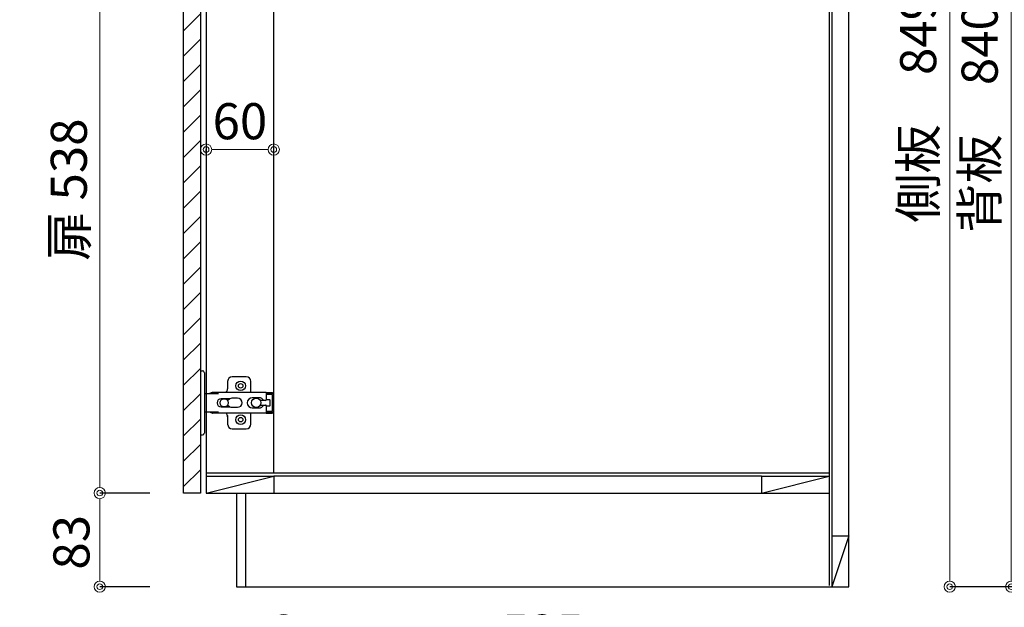
# Model space of a CAD drawing. Units: millimetres. Extents: x 0 to 4200, y 0 to 3227.
# Drawn here: x 2319 to 3192, y 642 to 1163 of the extents above; entities that cross this region are included whole.
import ezdxf

# ---------------------------------------------------------------- set-up
doc = ezdxf.new("R2010")
doc.units = ezdxf.units.MM
doc.layers.get('0').update_dxf_attribs({"linetype": 'CONTINUOUS'})
doc.layers.get('DEFPOINTS').update_dxf_attribs({"color": 8, "linetype": 'CONTINUOUS'})
doc.layers.add('外形線', color=3, linetype='CONTINUOUS')
doc.layers.add('寸法', color=7, linetype='CONTINUOUS', lineweight=9)
doc.styles.add('32mm文字', font='txt', dxfattribs={"height": 32})
doc.dimstyles.new('32mm寸法', dxfattribs={"dimtxt": 32, "dimasz": 10, "dimexe": 0, "dimexo": 30, "dimgap": 5, "dimtad": 1, "dimdsep": 46, "dimtxsty": '32mm文字', "dimblk": 'ORIGIN2', "dimcen": 5, "dimclrd": 256, "dimclrt": 256, "dimadec": 0, "dimazin": 0, "dimtfac": 1, "dimtmove": 0, "dimatfit": 3, "dimldrblk": 'OPEN30', "dimfxl": 1, "dimlwd": -1, "dimarcsym": 0})

# ---------------------------------------------------------------- blocks, each defined once
blk = doc.blocks.new('_Origin2')
at = {"color": 0, "linetype": 'ByBlock', "lineweight": -2}
blk.add_line((-0.5, 0), (-1, 0), dxfattribs=at)
for radius in [0.5, 0.25]:
    blk.add_circle((0, 0), radius, dxfattribs=at)
blk = doc.blocks.new('*D35')
at = {"layer": 'DEFPOINTS', "color": 0, "transparency": 16777216}
for p in [(3143.66, 1509), (3250.89, 1509), (3250.89, 660)]:
    blk.add_point(p, dxfattribs=at)
at = {"layer": '寸法', "color": 0, "lineweight": -2, "transparency": 16777216}
for p, q in [((3220.89, 1509), (3143.66, 1509)), ((3220.89, 660), (3143.66, 660))]:
    blk.add_line(p, q, dxfattribs=at)
at = {"layer": '寸法', "transparency": 16777216}
blk.add_line((3143.66, 670), (3143.66, 1499), dxfattribs=at)
at = {"layer": '寸法', "transparency": 16777216, "xscale": 10, "yscale": 10, "zscale": 10}
for p, rotation in [((3143.66, 1509), 90), ((3143.66, 660), 270)]:
    blk.add_blockref('_Origin2', p, dxfattribs=dict(at, rotation=rotation))
at = {"layer": '寸法', "transparency": 16777216, "insert": (3119.81, 1084.5), "char_height": 32, "attachment_point": 5, "rotation": 90, "style": '32mm文字'}
blk.add_mtext('側板\u3000849', dxfattribs=at)
blk = doc.blocks.new('_Open30')
at = {"color": 0, "linetype": 'ByBlock', "lineweight": -2}
for p, q in [((-1, 0.268), (0, 0)), ((0, 0), (-1, -0.268)), ((0, 0), (-1, 0))]:
    blk.add_line(p, q, dxfattribs=at)
blk = doc.blocks.new('*D43')
at = {"layer": 'DEFPOINTS', "color": 0, "transparency": 16777216}
for p in [(2511.25, 660), (3054.25, 660), (3054.25, 534.09)]:
    blk.add_point(p, dxfattribs=at)
at = {"layer": '寸法', "color": 0, "lineweight": -2, "transparency": 16777216}
for p, q in [((2511.25, 630), (2511.25, 534.09)), ((3054.25, 630), (3054.25, 534.09))]:
    blk.add_line(p, q, dxfattribs=at)
at = {"layer": '寸法', "transparency": 16777216}
blk.add_line((2521.25, 534.09), (3044.25, 534.09), dxfattribs=at)
at = {"layer": '寸法', "transparency": 16777216, "xscale": 10, "yscale": 10, "zscale": 10, "rotation": 180}
blk.add_blockref('_Origin2', (2511.25, 534.09), dxfattribs=at)
at = {"layer": '寸法', "transparency": 16777216, "xscale": 10, "yscale": 10, "zscale": 10}
blk.add_blockref('_Origin2', (3054.25, 534.09), dxfattribs=at)
at = {"layer": '寸法', "transparency": 16777216, "insert": (2782.75, 557.77), "char_height": 32, "attachment_point": 5, "style": '32mm文字'}
blk.add_mtext('台輪\u3000543', dxfattribs=at)
blk = doc.blocks.new('*D44')
at = {"layer": 'DEFPOINTS', "color": 0, "transparency": 16777216}
for p in [(2484.25, 660), (3054.25, 660), (3054.25, 475.02)]:
    blk.add_point(p, dxfattribs=at)
at = {"layer": '寸法', "color": 0, "lineweight": -2, "transparency": 16777216}
for p, q in [((2484.25, 630), (2484.25, 475.02)), ((3054.25, 630), (3054.25, 475.02))]:
    blk.add_line(p, q, dxfattribs=at)
at = {"layer": '寸法', "transparency": 16777216}
blk.add_line((2494.25, 475.02), (3044.25, 475.02), dxfattribs=at)
at = {"layer": '寸法', "transparency": 16777216, "xscale": 10, "yscale": 10, "zscale": 10, "rotation": 180}
blk.add_blockref('_Origin2', (2484.25, 475.02), dxfattribs=at)
at = {"layer": '寸法', "transparency": 16777216, "xscale": 10, "yscale": 10, "zscale": 10}
blk.add_blockref('_Origin2', (3054.25, 475.02), dxfattribs=at)
at = {"layer": '寸法', "transparency": 16777216, "insert": (2769.25, 498.87), "char_height": 32, "attachment_point": 5, "style": '32mm文字'}
blk.add_mtext('側板\u3000570', dxfattribs=at)
blk = doc.blocks.new('*D45')
at = {"layer": 'DEFPOINTS', "color": 0, "transparency": 16777216}
for p in [(2454.25, 660), (2484.25, 660), (2454.25, 475.02)]:
    blk.add_point(p, dxfattribs=at)
at = {"layer": '寸法', "color": 0, "lineweight": -2, "transparency": 16777216}
for p, q in [((2454.25, 630), (2454.25, 475.02)), ((2484.25, 630), (2484.25, 475.02))]:
    blk.add_line(p, q, dxfattribs=at)
at = {"layer": '寸法', "transparency": 16777216}
for p, q in [((2444.25, 475.02), (2386.08, 475.02)), ((2484.25, 475.02), (2454.25, 475.02)), ((2494.25, 475.02), (2504.25, 475.02))]:
    blk.add_line(p, q, dxfattribs=at)
at = {"layer": '寸法', "transparency": 16777216, "xscale": 10, "yscale": 10, "zscale": 10}
blk.add_blockref('_Origin2', (2454.25, 475.02), dxfattribs=at)
at = {"layer": '寸法', "transparency": 16777216, "xscale": 10, "yscale": 10, "zscale": 10, "rotation": 180}
blk.add_blockref('_Origin2', (2484.25, 475.02), dxfattribs=at)
at = {"layer": '寸法', "transparency": 16777216, "insert": (2410.17, 496.02), "char_height": 32, "attachment_point": 5, "style": '32mm文字'}
blk.add_mtext('30', dxfattribs=at)
blk = doc.blocks.new('*D46')
at = {"layer": 'DEFPOINTS', "color": 0, "transparency": 16777216}
for p in [(2484.25, 660), (2511.25, 660), (2484.25, 534.09)]:
    blk.add_point(p, dxfattribs=at)
at = {"layer": '寸法', "color": 0, "lineweight": -2, "transparency": 16777216}
for p, q in [((2484.25, 630), (2484.25, 534.09)), ((2511.25, 630), (2511.25, 534.09))]:
    blk.add_line(p, q, dxfattribs=at)
at = {"layer": '寸法', "transparency": 16777216}
for p, q in [((2474.25, 534.09), (2464.25, 534.09)), ((2484.25, 534.09), (2511.25, 534.09)), ((2521.25, 534.09), (2578.13, 534.09))]:
    blk.add_line(p, q, dxfattribs=at)
at = {"layer": '寸法', "transparency": 16777216, "xscale": 10, "yscale": 10, "zscale": 10}
blk.add_blockref('_Origin2', (2484.25, 534.09), dxfattribs=at)
at = {"layer": '寸法', "transparency": 16777216, "xscale": 10, "yscale": 10, "zscale": 10, "rotation": 180}
blk.add_blockref('_Origin2', (2511.25, 534.09), dxfattribs=at)
at = {"layer": '寸法', "transparency": 16777216, "insert": (2554.69, 555.09), "char_height": 32, "attachment_point": 5, "style": '32mm文字'}
blk.add_mtext('27', dxfattribs=at)
blk = doc.blocks.new('*D47')
at = {"layer": 'DEFPOINTS', "color": 0, "transparency": 16777216}
for p in [(2511.25, 660), (2519.25, 660), (2519.25, 594)]:
    blk.add_point(p, dxfattribs=at)
at = {"layer": '寸法', "color": 0, "lineweight": -2, "transparency": 16777216}
for p, q in [((2511.25, 630), (2511.25, 594)), ((2519.25, 630), (2519.25, 594))]:
    blk.add_line(p, q, dxfattribs=at)
at = {"layer": '寸法', "transparency": 16777216}
for p, q in [((2501.25, 594), (2491.25, 594)), ((2511.25, 594), (2519.25, 594)), ((2529.25, 594), (2566.15, 594))]:
    blk.add_line(p, q, dxfattribs=at)
at = {"layer": '寸法', "transparency": 16777216, "xscale": 10, "yscale": 10, "zscale": 10}
blk.add_blockref('_Origin2', (2511.25, 594), dxfattribs=at)
at = {"layer": '寸法', "transparency": 16777216, "xscale": 10, "yscale": 10, "zscale": 10, "rotation": 180}
blk.add_blockref('_Origin2', (2519.25, 594), dxfattribs=at)
at = {"layer": '寸法', "transparency": 16777216, "insert": (2552.7, 615), "char_height": 32, "attachment_point": 5, "style": '32mm文字'}
blk.add_mtext('8', dxfattribs=at)
blk = doc.blocks.new('*D48')
at = {"layer": 'DEFPOINTS', "color": 0, "transparency": 16777216}
for p in [(2519.25, 660), (3054.25, 660), (3054.25, 594)]:
    blk.add_point(p, dxfattribs=at)
at = {"layer": '寸法', "color": 0, "lineweight": -2, "transparency": 16777216}
for p, q in [((2519.25, 630), (2519.25, 594)), ((3054.25, 630), (3054.25, 594))]:
    blk.add_line(p, q, dxfattribs=at)
at = {"layer": '寸法', "transparency": 16777216}
blk.add_line((2529.25, 594), (3044.25, 594), dxfattribs=at)
at = {"layer": '寸法', "transparency": 16777216, "xscale": 10, "yscale": 10, "zscale": 10, "rotation": 180}
blk.add_blockref('_Origin2', (2519.25, 594), dxfattribs=at)
at = {"layer": '寸法', "transparency": 16777216, "xscale": 10, "yscale": 10, "zscale": 10}
blk.add_blockref('_Origin2', (3054.25, 594), dxfattribs=at)
at = {"layer": '寸法', "transparency": 16777216, "insert": (2782.75, 615), "char_height": 32, "attachment_point": 5, "style": '32mm文字'}
blk.add_mtext('535', dxfattribs=at)
blk = doc.blocks.new('*D49')
at = {"layer": 'DEFPOINTS', "color": 0, "transparency": 16777216}
for p in [(2389.97, 1281), (2454.25, 1281), (2464.25, 743)]:
    blk.add_point(p, dxfattribs=at)
at = {"layer": '寸法', "color": 0, "lineweight": -2, "transparency": 16777216}
for p, q in [((2424.25, 1281), (2389.97, 1281)), ((2434.25, 743), (2389.97, 743))]:
    blk.add_line(p, q, dxfattribs=at)
at = {"layer": '寸法', "transparency": 16777216}
blk.add_line((2389.97, 753), (2389.97, 1271), dxfattribs=at)
at = {"layer": '寸法', "transparency": 16777216, "xscale": 10, "yscale": 10, "zscale": 10}
for p, rotation in [((2389.97, 1281), 90), ((2389.97, 743), 270)]:
    blk.add_blockref('_Origin2', p, dxfattribs=dict(at, rotation=rotation))
at = {"layer": '寸法', "transparency": 16777216, "insert": (2366.69, 1012), "char_height": 32, "attachment_point": 5, "rotation": 90, "style": '32mm文字'}
blk.add_mtext('扉 538', dxfattribs=at)
blk = doc.blocks.new('*D51')
at = {"layer": 'DEFPOINTS', "color": 0, "transparency": 16777216}
for p in [(2389.97, 743), (2464.25, 743), (2464.25, 660)]:
    blk.add_point(p, dxfattribs=at)
at = {"layer": '寸法', "color": 0, "lineweight": -2, "transparency": 16777216}
for p, q in [((2434.25, 743), (2389.97, 743)), ((2434.25, 660), (2389.97, 660))]:
    blk.add_line(p, q, dxfattribs=at)
at = {"layer": '寸法', "transparency": 16777216}
blk.add_line((2389.97, 670), (2389.97, 733), dxfattribs=at)
at = {"layer": '寸法', "transparency": 16777216, "xscale": 10, "yscale": 10, "zscale": 10}
for p, rotation in [((2389.97, 743), 90), ((2389.97, 660), 270)]:
    blk.add_blockref('_Origin2', p, dxfattribs=dict(at, rotation=rotation))
at = {"layer": '寸法', "transparency": 16777216, "insert": (2368.97, 699.37), "char_height": 32, "attachment_point": 5, "rotation": 90, "style": '32mm文字'}
blk.add_mtext('83', dxfattribs=at)
blk = doc.blocks.new('蝶番')
at = {"color": 14, "linetype": 'Continuous'}
for p, q in [((-3.5, 28.5), (-1.6, 28.5)), ((-0.1, 27), (0, 27)), ((0, 27), (0, -27)), ((20.63, 19.04), (20.63, 12.54)), ((37.13, 23.04), (24.63, 23.04)), ((41.13, 9.54), (41.13, 19.04)), ((6.8, 9.17), (4.4, 8.25)), ((54.9, 9.25), (7.23, 9.25)), ((54.9, 9.25), (60.4, 9.25)), ((54.9, 9.25), (54.9, 2.65)), ((60.4, 8.25), (60.4, 9.25)), ((0, 8.25), (12.54, 8.25)), ((22.66, 3.6), (14.8, 3.6)), ((21.2, 2.4), (20.18, 2.4)), ((29.4, 4), (24.4, 4)), ((48.5, 4.5), (42.5, 4.5)), ((54.3, 2.05), (49.61, 2.05)), ((54.9, 8.05), (60.2, 8.05)), ((59.9, 7.45), (54.9, 7.45)), ((54.9, 2.85), (57.7, 2.85)), ((58.2, -2.35), (58.2, 2.35)), ((60.4, 8.25), (60.2, 8.05)), ((60.4, -6.95), (60.4, 6.95)), ((12.54, -8.25), (0, -8.25)), ((6.8, -9.17), (4.4, -8.25)), ((14.8, -3.6), (22.66, -3.6)), ((20.18, -2.4), (21.2, -2.4)), ((24.4, -4), (29.4, -4)), ((42.5, -4.5), (48.5, -4.5)), ((49.61, -2.05), (54.3, -2.05)), ((54.9, -2.65), (54.9, -9.25)), ((57.7, -2.85), (54.9, -2.85)), ((54.9, -7.45), (59.9, -7.45)), ((54.9, -8.05), (60.2, -8.05)), ((60.2, -8.05), (60.4, -8.25)), ((60.4, -9.25), (60.4, -8.25)), ((54.9, -9.25), (7.23, -9.25)), ((20.63, -11.2), (20.63, -18.96)), ((41.13, -18.96), (41.13, -9.46)), ((54.9, -9.25), (60.4, -9.25)), ((24.63, -22.96), (37.13, -22.96)), ((-3.5, -28.5), (-1.6, -28.5)), ((-0.1, -27), (0, -27))]:
    blk.add_line(p, q, dxfattribs=at)
for centre, radius in [((32.13, 15.04), 4.25), ((32.13, 15.04), 2), ((17.5, 0), 3.6), ((46, 0), 4.15), ((32.13, -14.96), 4.25), ((32.13, -14.96), 2)]:
    blk.add_circle(centre, radius, dxfattribs=at)
for centre, radius, start, end in [((-1.6, 27), 1.5, 0, 90), ((24.63, 19.04), 4, 90, 180), ((37.13, 19.04), 4, 0, 90), ((7.23, 8.05), 1.2, 90, 110.99953), ((15.63, 12.54), 5, 318.78751, 0), ((14.8, 0), 3.6, 90, 270), ((24.4, 0), 4, 90, 143.1301), ((29.4, 0), 4, 0, 90), ((42.5, 0), 4.5, 90, 270), ((48.5, 0), 4.5, 27.10068, 90), ((54.3, 2.65), 0.6, 270, 0), ((57.7, 2.35), 0.5, 0, 90), ((59.9, 6.95), 0.5, 0, 90), ((24.4, 0), 4, 216.8699, 270), ((29.4, 0), 4, 270, 0), ((48.5, 0), 4.5, 270, 332.89912), ((54.3, -2.65), 0.6, 0, 90), ((57.7, -2.35), 0.5, 270, 0), ((59.9, -6.95), 0.5, 270, 0), ((7.23, -8.05), 1.2, 249.00047, 270), ((15.63, -12.46), 5, 0, 39.87736), ((24.63, -18.96), 4, 180, 270), ((37.13, -18.96), 4, 270, 0), ((-1.6, -27), 1.5, 270, 0)]:
    blk.add_arc(centre, radius, start, end, dxfattribs=at)
blk = doc.blocks.new('*D76')
at = {"layer": 'DEFPOINTS', "color": 0, "transparency": 16777216}
for p in [(3198.17, 1500), (3250.89, 1500), (3250.89, 660)]:
    blk.add_point(p, dxfattribs=at)
at = {"layer": '寸法', "color": 0, "lineweight": -2, "transparency": 16777216}
for p, q in [((3220.89, 1500), (3198.17, 1500)), ((3220.89, 660), (3198.17, 660))]:
    blk.add_line(p, q, dxfattribs=at)
at = {"layer": '寸法', "transparency": 16777216}
blk.add_line((3198.17, 670), (3198.17, 1490), dxfattribs=at)
at = {"layer": '寸法', "transparency": 16777216, "xscale": 10, "yscale": 10, "zscale": 10}
for p, rotation in [((3198.17, 1500), 90), ((3198.17, 660), 270)]:
    blk.add_blockref('_Origin2', p, dxfattribs=dict(at, rotation=rotation))
at = {"layer": '寸法', "transparency": 16777216, "insert": (3174.32, 1075.5), "char_height": 32, "attachment_point": 5, "rotation": 90, "style": '32mm文字'}
blk.add_mtext('背板\u3000840', dxfattribs=at)
blk = doc.blocks.new('*D115')
at = {"layer": 'DEFPOINTS', "color": 0, "transparency": 16777216}
for p in [(2484.25, 1073.97), (2544.25, 1073.97), (2544.25, 1047.51)]:
    blk.add_point(p, dxfattribs=at)
at = {"layer": '寸法', "color": 0, "lineweight": -2, "transparency": 16777216}
for p, q in [((2484.25, 1043.97), (2484.25, 1047.51)), ((2544.25, 1043.97), (2544.25, 1047.51))]:
    blk.add_line(p, q, dxfattribs=at)
at = {"layer": '寸法', "transparency": 16777216}
blk.add_line((2494.25, 1047.51), (2534.25, 1047.51), dxfattribs=at)
at = {"layer": '寸法', "transparency": 16777216, "xscale": 10, "yscale": 10, "zscale": 10, "rotation": 180}
blk.add_blockref('_Origin2', (2484.25, 1047.51), dxfattribs=at)
at = {"layer": '寸法', "transparency": 16777216, "xscale": 10, "yscale": 10, "zscale": 10}
blk.add_blockref('_Origin2', (2544.25, 1047.51), dxfattribs=at)
at = {"layer": '寸法', "transparency": 16777216, "insert": (2514.25, 1068.51), "char_height": 32, "attachment_point": 5, "style": '32mm文字'}
blk.add_mtext('60', dxfattribs=at)

msp = doc.modelspace()

# ---------------------------------------------------------------- hatches: boundary and pattern name
h = msp.add_hatch()
h.set_pattern_fill('ANSI31', color=253, scale=5)
h.set_pattern_definition([(45, (3269.747, 50.01), (-11.22532, 11.22532), [])])
h.paths.add_polyline_path([(2479.253, 743.005), (2464.253, 743.005), (2464.253, 1281), (2479.253, 1281)])

# ---------------------------------------------------------------- linework, layer by layer
at = {"color": 214}
msp.add_line((3039.253, 1455), (3039.253, 705), dxfattribs=at)
at = {"color": 4, "linetype": 'Continuous'}
for p, q in [((2484.253, 761), (3036.753, 761)), ((2484.253, 758), (2544.253, 758)), ((2484.253, 743), (2544.253, 758)), ((2544.253, 758), (2544.253, 743)), ((2976.753, 758), (3036.753, 758)), ((2976.753, 743), (3036.753, 758)), ((2976.753, 758), (2976.753, 743)), ((3039.253, 705), (3039.253, 660)), ((3054.253, 705), (3039.253, 660)), ((3039.253, 705), (3054.253, 705))]:
    msp.add_line(p, q, dxfattribs=at)
at = {"color": 214, "linetype": 'Continuous'}
msp.add_line((2976.753, 758), (2544.253, 758), dxfattribs=at)
msp.add_line((2519.253, 743), (2519.253, 660))
at = {"color": 4, "linetype": 'Continuous'}
msp.add_lwpolyline([(3054.253, 1501), (3036.753, 1501), (3036.753, 661)], dxfattribs=at)
at = {"layer": '外形線'}
msp.add_line((2544.253, 761), (2544.253, 1285), dxfattribs=at)
msp.add_lwpolyline([(2511.253, 743), (2511.253, 660), (3054.253, 660), (3054.253, 1550), (3042.253, 1550, 0.4142136), (3034.253, 1542), (3034.253, 1513, -0.4142136), (3031.253, 1510), (2475.253, 1510), (2469.253, 1513), (2462.253, 1513, 0.4142136), (2454.253, 1505), (2454.253, 1475)], format="xyb", dxfattribs=at)
msp.add_lwpolyline([(2484.253, 1500), (2484.253, 743), (3036.753, 743)], dxfattribs=at)
at = {"layer": '外形線', "color": 4}
msp.add_lwpolyline([(2464.253, 743), (2464.253, 1281), (2479.253, 1281), (2479.253, 743)], close=True, dxfattribs=at)

# ---------------------------------------------------------------- block references
at = {"color": 0, "linetype": 'Continuous'}
msp.add_blockref('蝶番', (2482.753, 822.997), dxfattribs=at)

# ---------------------------------------------------------------- dimensions: what is measured, and where the dimension line sits
at = {"layer": '寸法'}
for base, p1, p2, angle, text, picture, middle in [((3143.655, 1509), (3250.891, 660), (3250.891, 1509), 90, '側板\u3000<>', '*D35', (3143.655, 1084.5)), ((3198.165, 1500), (3250.891, 660), (3250.891, 1500), 90, '背板\u3000<>', '*D76', (3198.165, 1075.5)), ((2389.966, 1281), (2464.253, 743), (2454.253, 1281), 90, '扉 <>', '*D49', (2389.966, 1012)), ((3054.253, 475.024), (2484.253, 660), (3054.253, 660), 180, '側板\u3000<>', '*D44', (2769.253, 475.024)), ((3054.253, 534.091), (2511.253, 660), (3054.253, 660), 180, '台輪\u3000<>', '*D43', (2782.753, 534.091))]:
    dim = msp.add_linear_dim(base=base, p1=p1, p2=p2, angle=angle, text=text, dimstyle='32mm寸法', dxfattribs=at)
    dim.commit()
    dim.dimension.update_dxf_attribs({"geometry": picture, "text_midpoint": middle, "dimtype": 160})
dim = msp.add_linear_dim(base=(2544.253, 1047.507), p1=(2484.253, 1073.971), p2=(2544.253, 1073.971), dimstyle='32mm寸法', dxfattribs=at)
dim.commit()
dim.dimension.update_dxf_attribs({"geometry": '*D115', "text_midpoint": (2514.253, 1068.507)})
for base, p1, p2, angle, picture, middle in [((2389.966, 743), (2464.253, 660), (2464.253, 743), 90, '*D51', (2389.966, 699.369)), ((2454.253, 475.024), (2484.253, 660), (2454.253, 660), 180, '*D45', (2410.167, 475.024)), ((2484.253, 534.091), (2511.253, 660), (2484.253, 660), 180, '*D46', (2554.689, 534.091)), ((2519.253, 594.004), (2511.253, 660), (2519.253, 660), 180, '*D47', (2552.7, 594.004)), ((3054.253, 594.004), (2519.253, 660), (3054.253, 660), 180, '*D48', (2782.753, 594.004))]:
    dim = msp.add_linear_dim(base=base, p1=p1, p2=p2, angle=angle, dimstyle='32mm寸法', dxfattribs=at)
    dim.commit()
    dim.dimension.update_dxf_attribs({"geometry": picture, "text_midpoint": middle, "dimtype": 160})

doc.saveas('drawing.dxf')
